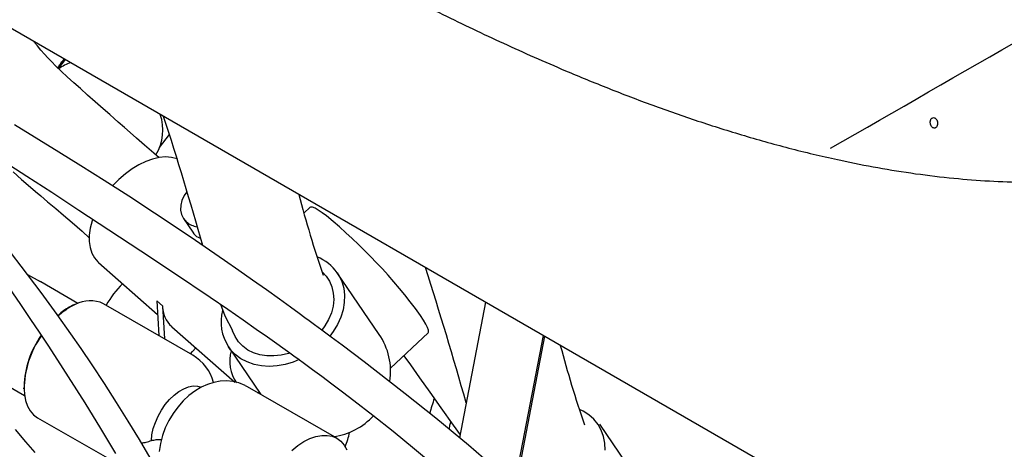
# Model space of a CAD drawing. Units: inches. Extents: x 7 to 202, y 25 to 152.
# Drawn here: x 145 to 157, y 116 to 122 of the extents above; entities that cross this region are included whole.
import ezdxf

# ---------------------------------------------------------------- set-up
doc = ezdxf.new("R2010")
doc.units = ezdxf.units.IN
doc.header["$LTSCALE"] = 2
doc.header["$MEASUREMENT"] = 0
doc.layers.add('WATERWORKS FIXTURE', color=7, linetype='Continuous')

# ---------------------------------------------------------------- blocks, each defined once
blk = doc.blocks.new('CLAW3R ISO')
at = {"layer": 'WATERWORKS FIXTURE'}
for p, q in [((0.081, -25.185), (-20.691, -13.194)), ((-11.289, -18.627), (-11.295, -18.618)), ((-11.254, -18.672), (-11.289, -18.627)), ((-11.209, -18.726), (-11.254, -18.672)), ((-11.164, -18.777), (-11.209, -18.726)), ((-11.124, -18.82), (-11.164, -18.777)), ((-11.079, -18.867), (-11.124, -18.82)), ((-11.021, -18.925), (-11.079, -18.867)), ((-10.92, -18.859), (-10.992, -18.953)), ((-10.907, -18.842), (-10.92, -18.859)), ((-10.952, -18.991), (-11.021, -18.925)), ((-10.879, -19.059), (-10.952, -18.991)), ((-10.797, -19.133), (-10.879, -19.059)), ((-10.713, -19.208), (-10.797, -19.133)), ((-10.623, -19.288), (-10.713, -19.208)), ((-10.527, -19.373), (-10.623, -19.288)), ((-10.427, -19.461), (-10.527, -19.373)), ((-10.346, -19.534), (-10.427, -19.461)), ((-10.289, -19.584), (-10.346, -19.534)), ((-10.238, -19.629), (-10.289, -19.584)), ((-10.16, -19.698), (-10.238, -19.629)), ((-11.235, -19.851), (-11.542, -19.663)), ((-10.091, -19.759), (-10.16, -19.698)), ((-10.008, -19.831), (-10.091, -19.759)), ((-9.719, -19.946), (-9.595, -19.783)), ((-10.983, -20.006), (-11.235, -19.851)), ((-9.908, -19.917), (-10.008, -19.831)), ((-10.71, -20.176), (-10.983, -20.006)), ((-9.791, -20.018), (-9.908, -19.917)), ((-9.725, -20.075), (-9.791, -20.018)), ((-11.812, -20.033), (-11.386, -20.309)), ((-9.893, -20.123), (-9.98, -20.165)), ((-9.807, -20.092), (-9.893, -20.123)), ((-9.724, -20.073), (-9.807, -20.092)), ((-9.644, -20.066), (-9.724, -20.073)), ((-9.57, -20.071), (-9.644, -20.066)), ((-9.501, -20.088), (-9.57, -20.071)), ((-9.493, -20.092), (-9.501, -20.088)), ((-11.559, -20.253), (-11.452, -20.349)), ((-10.417, -20.361), (-10.71, -20.176)), ((-10.066, -20.217), (-10.149, -20.278)), ((-9.98, -20.165), (-10.066, -20.217)), ((-11.452, -20.349), (-11.34, -20.446)), ((-11.386, -20.309), (-11.075, -20.51)), ((-10.107, -20.56), (-10.417, -20.361)), ((-10.23, -20.348), (-10.305, -20.425)), ((-10.149, -20.278), (-10.23, -20.348)), ((-11.34, -20.446), (-11.28, -20.498)), ((-11.28, -20.498), (-11.212, -20.556)), ((-11.075, -20.51), (-10.732, -20.735)), ((-10.305, -20.425), (-10.309, -20.429)), ((-9.379, -20.502), (-9.412, -20.551)), ((-11.212, -20.556), (-11.127, -20.628)), ((-11.127, -20.628), (-11.024, -20.715)), ((-9.782, -20.773), (-10.107, -20.56)), ((-9.44, -20.611), (-9.455, -20.673)), ((-9.412, -20.551), (-9.44, -20.611)), ((-11.024, -20.715), (-10.928, -20.797)), ((-10.732, -20.735), (-10.357, -20.98)), ((-9.455, -20.673), (-9.456, -20.733)), ((-9.456, -20.733), (-9.443, -20.79)), ((-7.835, -20.701), (-7.906, -20.768)), ((-7.824, -20.696), (-7.835, -20.701)), ((-7.801, -20.698), (-7.824, -20.696)), ((-7.768, -20.711), (-7.801, -20.698)), ((-7.727, -20.734), (-7.768, -20.711)), ((-7.677, -20.767), (-7.727, -20.734)), ((-7.624, -20.806), (-7.677, -20.767)), ((-10.928, -20.797), (-10.819, -20.891)), ((-10.819, -20.891), (-10.694, -21)), ((-10.568, -20.87), (-10.591, -20.96)), ((-10.56, -20.847), (-10.568, -20.87)), ((-9.335, -21.071), (-9.782, -20.773)), ((-9.443, -20.79), (-9.418, -20.84)), ((-9.418, -20.84), (-9.302, -21.011)), ((-9.418, -20.84), (-9.38, -20.883)), ((-10.694, -21), (-10.6, -21.084)), ((-10.591, -20.96), (-10.603, -21.047)), ((-10.357, -20.98), (-9.956, -21.244)), ((-11.457, -21.437), (-11.702, -21.119)), ((-10.603, -21.047), (-10.604, -21.129)), ((-10.604, -21.129), (-10.593, -21.205)), ((-8.904, -21.366), (-9.335, -21.071)), ((-10.593, -21.205), (-10.572, -21.273)), ((-9.956, -21.244), (-9.531, -21.526)), ((-10.572, -21.273), (-10.539, -21.333)), ((-10.539, -21.333), (-10.497, -21.384)), ((-10.497, -21.384), (-10.488, -21.392)), ((-8.726, -21.491), (-8.904, -21.366)), ((-11.208, -21.767), (-11.457, -21.437)), ((-10.488, -21.392), (-9.745, -22.043)), ((-8.551, -21.614), (-8.726, -21.491)), ((-7.673, -21.514), (-7.628, -21.562)), ((-11.215, -21.634), (-11.375, -21.546)), ((-11.213, -21.635), (-11.238, -21.623)), ((-10.746, -21.905), (-11.213, -21.635)), ((-9.531, -21.526), (-9.086, -21.826)), ((-8.378, -21.737), (-8.551, -21.614)), ((-7.665, -21.554), (-7.664, -21.555)), ((-7.628, -21.562), (-7.586, -21.626)), ((-7.586, -21.626), (-7.555, -21.698)), ((-6.962, -22.295), (-7.489, -21.52)), ((-7.489, -21.52), (-7.468, -21.553)), ((-7.468, -21.553), (-7.432, -21.631)), ((-7.432, -21.631), (-7.408, -21.714)), ((-11.614, -21.705), (-11.466, -21.92)), ((-8.214, -21.854), (-8.378, -21.737)), ((-7.555, -21.698), (-7.538, -21.775)), ((-7.408, -21.714), (-7.398, -21.802)), ((-11.005, -22.046), (-11.208, -21.767)), ((-9.684, -21.934), (-9.755, -21.872)), ((-9.755, -21.872), (-9.729, -22.31)), ((-9.086, -21.826), (-8.864, -21.977)), ((-8.077, -21.953), (-8.214, -21.854)), ((-7.533, -21.857), (-7.542, -21.941)), ((-7.538, -21.775), (-7.533, -21.857)), ((-7.398, -21.802), (-7.4, -21.893)), ((-11.466, -21.92), (-11.339, -22.107)), ((-10.848, -21.949), (-10.854, -21.953)), ((-10.808, -21.927), (-10.848, -21.949)), ((-10.778, -21.919), (-10.838, -21.95)), ((-10.788, -21.919), (-10.808, -21.927)), ((-9.302, -22.556), (-10.424, -21.909)), ((-9.684, -21.934), (-9.659, -22.35)), ((-8.955, -21.916), (-8.9, -22.062)), ((-8.864, -21.977), (-8.671, -22.111)), ((-7.967, -22.033), (-8.077, -21.953)), ((-7.542, -21.941), (-7.563, -22.025)), ((-7.416, -21.986), (-7.445, -22.079)), ((-7.4, -21.893), (-7.416, -21.986)), ((-5.627, -21.89), (-5.954, -23.593)), ((-11.339, -22.107), (-11.233, -22.265)), ((-10.833, -22.289), (-11.005, -22.046)), ((-8.9, -22.062), (-8.805, -22.245)), ((-8.671, -22.111), (-8.505, -22.227)), ((-7.895, -22.086), (-7.967, -22.033)), ((-7.84, -22.126), (-7.895, -22.086)), ((-7.774, -22.175), (-7.84, -22.126)), ((-7.597, -22.109), (-7.643, -22.189)), ((-7.563, -22.025), (-7.597, -22.109)), ((-7.445, -22.079), (-7.487, -22.17)), ((-6.405, -22.115), (-6.444, -22.056)), ((-6.375, -22.166), (-6.405, -22.115)), ((-9.568, -22.198), (-8.774, -22.893)), ((-8.803, -22.252), (-8.805, -22.245)), ((-8.772, -22.323), (-8.803, -22.252)), ((-8.505, -22.227), (-8.364, -22.326)), ((-7.682, -22.242), (-7.774, -22.175)), ((-7.564, -22.329), (-7.682, -22.242)), ((-7.643, -22.189), (-7.681, -22.242)), ((-7.487, -22.17), (-7.54, -22.258)), ((-6.355, -22.209), (-6.375, -22.166)), ((-6.344, -22.242), (-6.355, -22.209)), ((-6.343, -22.265), (-6.344, -22.242)), ((-11.233, -22.265), (-11.125, -22.429)), ((-10.706, -22.471), (-10.833, -22.289)), ((-8.73, -22.388), (-8.772, -22.323)), ((-8.364, -22.326), (-8.248, -22.408)), ((-7.54, -22.258), (-7.582, -22.315)), ((-7.426, -22.432), (-7.564, -22.329)), ((-6.82, -22.72), (-6.349, -22.275)), ((-6.349, -22.275), (-6.343, -22.265)), ((-4.904, -22.308), (-5.265, -24.188)), ((-4.885, -22.318), (-5.247, -24.204)), ((-11.125, -22.429), (-11.002, -22.617)), ((-10.566, -22.678), (-10.706, -22.471)), ((-9.307, -22.51), (-9.264, -22.464)), ((-8.856, -22.45), (-8.449, -23.049)), ((-8.829, -22.487), (-8.856, -22.45)), ((-8.769, -22.548), (-8.829, -22.487)), ((-8.676, -22.444), (-8.73, -22.388)), ((-8.613, -22.491), (-8.676, -22.444)), ((-8.54, -22.527), (-8.613, -22.491)), ((-8.248, -22.408), (-8.173, -22.462)), ((-8.173, -22.462), (-8.113, -22.505)), ((-7.288, -22.536), (-7.426, -22.432)), ((-11.002, -22.617), (-10.866, -22.828)), ((-9.333, -22.539), (-9.307, -22.51)), ((-8.699, -22.6), (-8.769, -22.548)), ((-8.621, -22.641), (-8.699, -22.6)), ((-8.46, -22.552), (-8.54, -22.527)), ((-8.374, -22.565), (-8.46, -22.552)), ((-8.285, -22.566), (-8.374, -22.565)), ((-8.193, -22.555), (-8.285, -22.566)), ((-8.101, -22.533), (-8.193, -22.555)), ((-8.113, -22.505), (-8.068, -22.538)), ((-8.083, -22.527), (-8.101, -22.533)), ((-8.068, -22.538), (-8.032, -22.563)), ((-7.968, -22.612), (-8.042, -22.642)), ((-8.032, -22.563), (-7.979, -22.602)), ((-7.979, -22.602), (-7.901, -22.659)), ((-7.151, -22.64), (-7.288, -22.536)), ((-6.652, -22.562), (-6.569, -22.679)), ((-10.413, -22.91), (-10.566, -22.678)), ((-8.534, -22.671), (-8.621, -22.641)), ((-8.441, -22.689), (-8.534, -22.671)), ((-8.344, -22.696), (-8.441, -22.689)), ((-8.244, -22.69), (-8.344, -22.696)), ((-8.143, -22.672), (-8.244, -22.69)), ((-8.042, -22.642), (-8.143, -22.672)), ((-7.901, -22.659), (-7.799, -22.734)), ((-7.799, -22.734), (-7.681, -22.821)), ((-7.015, -22.744), (-7.151, -22.64)), ((-6.635, -23.04), (-7.015, -22.744)), ((-6.569, -22.679), (-6.454, -22.841)), ((-11.882, -22.795), (-11.415, -23.064)), ((-10.866, -22.828), (-10.66, -23.153)), ((-7.681, -22.821), (-7.556, -22.915)), ((-6.454, -22.841), (-6.327, -23.021)), ((-11.427, -22.967), (-11.427, -22.979)), ((-11.422, -22.988), (-11.417, -23.047)), ((-10.26, -23.149), (-10.413, -22.91)), ((-9.477, -23.012), (-9.416, -22.977)), ((-9.416, -22.977), (-9.356, -22.953)), ((-9.356, -22.953), (-9.298, -22.942)), ((-9.298, -22.942), (-9.245, -22.944)), ((-9.199, -22.959), (-9.277, -23.006)), ((-9.245, -22.944), (-9.197, -22.958)), ((-9.119, -22.923), (-9.199, -22.959)), ((-9.039, -22.898), (-9.119, -22.923)), ((-8.959, -22.883), (-9.039, -22.898)), ((-8.88, -22.88), (-8.959, -22.883)), ((-8.801, -22.887), (-8.88, -22.88)), ((-8.723, -22.905), (-8.801, -22.887)), ((-8.647, -22.936), (-8.723, -22.905)), ((-8.616, -22.952), (-8.643, -22.939)), ((-7.494, -23.6), (-8.616, -22.952)), ((-7.556, -22.915), (-7.422, -23.016)), ((-11.417, -23.047), (-11.402, -23.125)), ((-9.648, -23.177), (-9.595, -23.113)), ((-9.595, -23.113), (-9.537, -23.058)), ((-9.537, -23.058), (-9.477, -23.012)), ((-9.353, -23.063), (-9.425, -23.131)), ((-9.277, -23.006), (-9.353, -23.063)), ((-8.494, -23.023), (-8.473, -23.023)), ((-8.473, -23.023), (-8.467, -23.023)), ((-7.422, -23.016), (-7.281, -23.125)), ((-6.252, -23.347), (-6.635, -23.04)), ((-6.327, -23.021), (-6.186, -23.219)), ((-11.402, -23.125), (-11.378, -23.195)), ((-11.378, -23.195), (-11.344, -23.255)), ((-10.66, -23.153), (-10.46, -23.477)), ((-10.114, -23.384), (-10.26, -23.149)), ((-9.697, -23.247), (-9.648, -23.177)), ((-9.492, -23.207), (-9.551, -23.289)), ((-9.425, -23.131), (-9.492, -23.207)), ((-7.281, -23.125), (-7.043, -23.309)), ((-6.186, -23.219), (-6.033, -23.436)), ((-4.401, -23.259), (-4.447, -23.237)), ((-11.344, -23.255), (-11.302, -23.303)), ((-11.302, -23.303), (-11.251, -23.341)), ((-11.251, -23.341), (-10.317, -23.88)), ((-11.251, -23.341), (-11.251, -23.341)), ((-9.773, -23.4), (-9.739, -23.322)), ((-9.739, -23.322), (-9.697, -23.247)), ((-9.551, -23.289), (-9.604, -23.376)), ((-7.043, -23.309), (-6.788, -23.512)), ((-5.841, -23.687), (-6.252, -23.347)), ((-4.329, -23.304), (-4.401, -23.259)), ((-4.266, -23.36), (-4.329, -23.304)), ((-4.214, -23.425), (-4.266, -23.36)), ((-11.399, -23.644), (-11.531, -23.49)), ((-10.46, -23.477), (-10.272, -23.791)), ((-9.974, -23.616), (-10.114, -23.384)), ((-9.816, -23.555), (-9.799, -23.478)), ((-9.799, -23.478), (-9.773, -23.4)), ((-9.648, -23.468), (-9.684, -23.564)), ((-9.604, -23.376), (-9.648, -23.468)), ((-6.033, -23.436), (-5.947, -23.557)), ((-4.399, -23.396), (-4.399, -23.397)), ((-4.385, -23.43), (-4.385, -23.431)), ((-4.173, -23.497), (-4.214, -23.425)), ((-3.664, -24.199), (-4.19, -23.424)), ((-9.84, -23.844), (-9.974, -23.616)), ((-9.823, -23.629), (-9.816, -23.555)), ((-9.684, -23.564), (-9.71, -23.663)), ((-7.908, -23.641), (-7.831, -23.603)), ((-7.831, -23.603), (-7.756, -23.577)), ((-7.756, -23.577), (-7.684, -23.563)), ((-7.684, -23.563), (-7.615, -23.563)), ((-7.615, -23.563), (-7.552, -23.575)), ((-7.552, -23.575), (-7.494, -23.6)), ((-7.494, -23.6), (-7.444, -23.637)), ((-6.788, -23.512), (-6.517, -23.732)), ((-4.144, -23.576), (-4.173, -23.497)), ((-4.128, -23.66), (-4.144, -23.576)), ((-11.283, -23.779), (-11.399, -23.644)), ((-9.71, -23.663), (-9.726, -23.764)), ((-8.059, -23.751), (-7.984, -23.691)), ((-7.984, -23.691), (-7.908, -23.641)), ((-7.444, -23.637), (-7.401, -23.686)), ((-7.401, -23.686), (-7.368, -23.746)), ((-6.517, -23.732), (-6.154, -24.035)), ((-5.403, -24.065), (-5.841, -23.687)), ((-4.124, -23.748), (-4.128, -23.66))]:
    blk.add_line(p, q, dxfattribs=at)
for centre, radius, start, end in [((-10.664, -19.428), 0.571, 107.4206, 124.4415), ((-10.274, -19.728), 0.596, 328.6079, 19.2352), ((-51.144, -32.986), 43.595, 15.7138, 17.9407), ((6.786, -16.623), 15.269, 194.8475, 198.8329), ((-9.211, -20.682), 0.263, 229.7832, 261.4593), ((-11.989, -26.11), 6.869, 36.17, 50.5495), ((-7.937, -21.831), 0.545, 34.7091, 69.0786), ((-51.32, -35.925), 47.21, 15.6953, 17.8489), ((-9.234, -22.605), 1.341, 135.1212, 149.6915), ((-10.591, -22.267), 0.395, 65.034, 118.2386), ((-10.35, -22.778), 0.961, 120.5085, 131.976), ((-10.469, -22.619), 0.77, 120.0672, 132.5666), ((-9.316, -21.929), 0.368, 180.7826, 226.8578), ((-8.374, -22.137), 0.574, 165.532, 212.996), ((-10.24, -22.987), 1.183, 144.8472, 178.1596), ((-10.224, -22.999), 1.198, 144.9256, 179.4702), ((-7.646, -22.759), 0.827, 351.2711, 34.1955), ((-8.369, -22.634), 0.471, 163.6398, 214.9003), ((9.797, -18.588), 14.986, 194.866, 198.8452), ((-9.569, -23.03), 0.542, 14.0173, 60.6267), ((-4.334, -23.794), 2.057, 160.2768, 165.702), ((-7.646, -22.759), 0.827, 277.9161, 317.6756), ((-8.197, -23.368), 0.876, 337.3403, 349.6853)]:
    blk.add_arc(centre, radius, start, end, dxfattribs=at)
for points, knots in [([(-8.324, -17.114), (-8.091, -17.247), (-7.624, -17.513), (-6.904, -17.901), (-6.166, -18.278), (-5.407, -18.64), (-4.711, -18.948), (-4.084, -19.206), (-3.53, -19.418), (-2.962, -19.617), (-2.38, -19.801), (-1.782, -19.967), (-1.222, -20.1), (-0.702, -20.203), (-0.228, -20.279), (0.24, -20.335), (0.7, -20.371), (1.148, -20.387), (1.598, -20.383), (2.045, -20.357), (2.488, -20.307), (2.922, -20.233), (3.344, -20.137), (3.74, -20.023), (4.11, -19.891), (4.456, -19.746), (4.784, -19.587), (5.097, -19.419), (5.373, -19.256), (5.548, -19.146), (6.009, -18.857), (6.789, -18.381), (7.977, -17.688), (9.181, -17.004), (10.393, -16.324), (11.607, -15.646), (14.812, -13.818), (19.983, -10.827), (27.151, -6.691), (32.053, -3.852), (34.701, -2.315), (35.092, -2.081), (35.469, -1.839), (35.793, -1.609), (36.063, -1.393), (36.282, -1.192), (36.475, -0.983), (36.636, -0.764), (36.757, -0.537), (36.835, -0.303), (36.866, -0.065), (36.848, 0.174), (36.784, 0.409), (36.675, 0.647), (36.521, 0.883), (36.326, 1.117), (36.101, 1.342), (35.826, 1.579), (35.497, 1.827), (35.115, 2.083), (34.109, 2.685), (32.397, 3.657), (30.84, 4.559), (30.031, 5.028)], [0, 0, 0, 0, 0.0133817, 0.0267738, 0.0401645, 0.0535472, 0.0669209, 0.0759324, 0.0849681, 0.0940067, 0.1030337, 0.1120424, 0.1210359, 0.1277289, 0.1344268, 0.1411164, 0.1472121, 0.1533263, 0.1594353, 0.1655242, 0.1716534, 0.1778082, 0.1839641, 0.1900948, 0.1958813, 0.2016833, 0.2075002, 0.2133201, 0.2191216, 0.2235896, 0.2239172, 0.2468796, 0.2698431, 0.2928129, 0.3157876, 0.3387623, 0.3617322, 0.499533, 0.6373247, 0.7751164, 0.7827832, 0.7904541, 0.7981175, 0.805774, 0.8113512, 0.8169428, 0.8225248, 0.8280888, 0.8336902, 0.8393073, 0.8449047, 0.8505038, 0.8561219, 0.8617262, 0.8678189, 0.8739325, 0.8800564, 0.8861631, 0.8941152, 0.902076, 0.9100333, 0.9532018, 1, 1, 1, 1]), ([(-1.293, -19.957), (0.346, -19.014), (3.044, -17.462), (8.467, -14.327), (12.927, -11.757), (16.458, -9.695), (17.407, -9.15), (17.838, -8.922), (18.226, -8.74), (18.565, -8.601), (18.845, -8.5), (19.133, -8.413), (19.427, -8.342), (19.727, -8.288), (20.046, -8.25), (20.382, -8.235), (20.729, -8.244), (21.09, -8.277), (21.459, -8.338), (21.831, -8.424), (22.224, -8.539), (22.637, -8.68), (22.919, -8.795), (23.06, -8.853)], [0, 0, 0, 0, 0.211862, 0.348804, 0.703434, 0.790204, 0.808096, 0.825989, 0.843861, 0.853951, 0.864048, 0.874127, 0.883571, 0.893033, 0.902462, 0.912757, 0.923098, 0.933403, 0.945275, 0.95719, 0.969088, 0.984534, 1, 1, 1, 1]), ([(-11, -18.945), (-10.992, -18.934), (-10.965, -18.895), (-10.937, -18.86), (-10.917, -18.836)], [0, 0, 0, 0, 0.300797, 1, 1, 1, 1]), ([(-0.036, -19.663), (-0.038, -19.659), (-0.039, -19.656), (-0.041, -19.648), (-0.041, -19.644), (-0.042, -19.635), (-0.042, -19.631), (-0.042, -19.623), (-0.041, -19.619), (-0.04, -19.611), (-0.039, -19.607), (-0.036, -19.6), (-0.035, -19.596), (-0.031, -19.59), (-0.029, -19.587), (-0.024, -19.581), (-0.021, -19.579), (-0.013, -19.574), (-0.007, -19.572), (0.006, -19.572), (0.012, -19.573), (0.029, -19.584), (0.038, -19.597), (0.044, -19.612)], [0.5, 0.5, 0.5, 0.5, 0.53125, 0.53125, 0.5625, 0.5625, 0.59375, 0.59375, 0.625, 0.625, 0.65625, 0.65625, 0.6875, 0.6875, 0.71875, 0.71875, 0.75, 0.75, 0.8125, 0.8125, 0.875, 0.875, 1, 1, 1, 1]), ([(0.044, -19.612), (0.046, -19.619), (0.048, -19.627), (0.05, -19.644), (0.05, -19.652), (0.048, -19.668), (0.045, -19.675), (0.038, -19.689), (0.034, -19.694), (0.025, -19.7), (0.023, -19.701), (0.016, -19.703), (0.013, -19.704), (0.007, -19.703), (0.004, -19.703), (-0.003, -19.701), (-0.006, -19.7), (-0.021, -19.691), (-0.031, -19.678), (-0.036, -19.663)], [0, 0, 0, 0, 0.0625, 0.0625, 0.125, 0.125, 0.1875, 0.1875, 0.25, 0.25, 0.28125, 0.28125, 0.3125, 0.3125, 0.34375, 0.34375, 0.375, 0.375, 0.5, 0.5, 0.5, 0.5]), ([(-9.302, -21.01), (-9.302, -21.011), (-9.29, -21.039), (-9.256, -21.068), (-9.215, -21.083), (-9.205, -21.087)], [0, 0, 0, 0, 0.013314, 0.766311, 1, 1, 1, 1]), ([(-6.081, -23.488), (-6.08, -23.475), (-6.076, -23.444), (-6.068, -23.412), (-6.063, -23.394)], [0, 0, 0, 0, 0.405611, 1, 1, 1, 1]), ([(-9.823, -23.629), (-9.803, -23.624), (-9.763, -23.613), (-9.719, -23.615), (-9.697, -23.615)], [0, 0, 0, 0, 0.5084749, 1, 1, 1, 1]), ([(-9.95, -23.656), (-9.949, -23.656), (-9.928, -23.656), (-9.884, -23.647), (-9.845, -23.635), (-9.823, -23.629)], [0, 0, 0, 0, 0.023511, 0.467037, 1, 1, 1, 1])]:
    blk.add_open_spline(points, degree=3, knots=knots, dxfattribs=at)

msp = doc.modelspace()

# ---------------------------------------------------------------- block references
at = {"layer": 'WATERWORKS FIXTURE'}
msp.add_blockref('CLAW3R ISO', (156.368, 139.981), dxfattribs=at)

doc.saveas('drawing.dxf')
